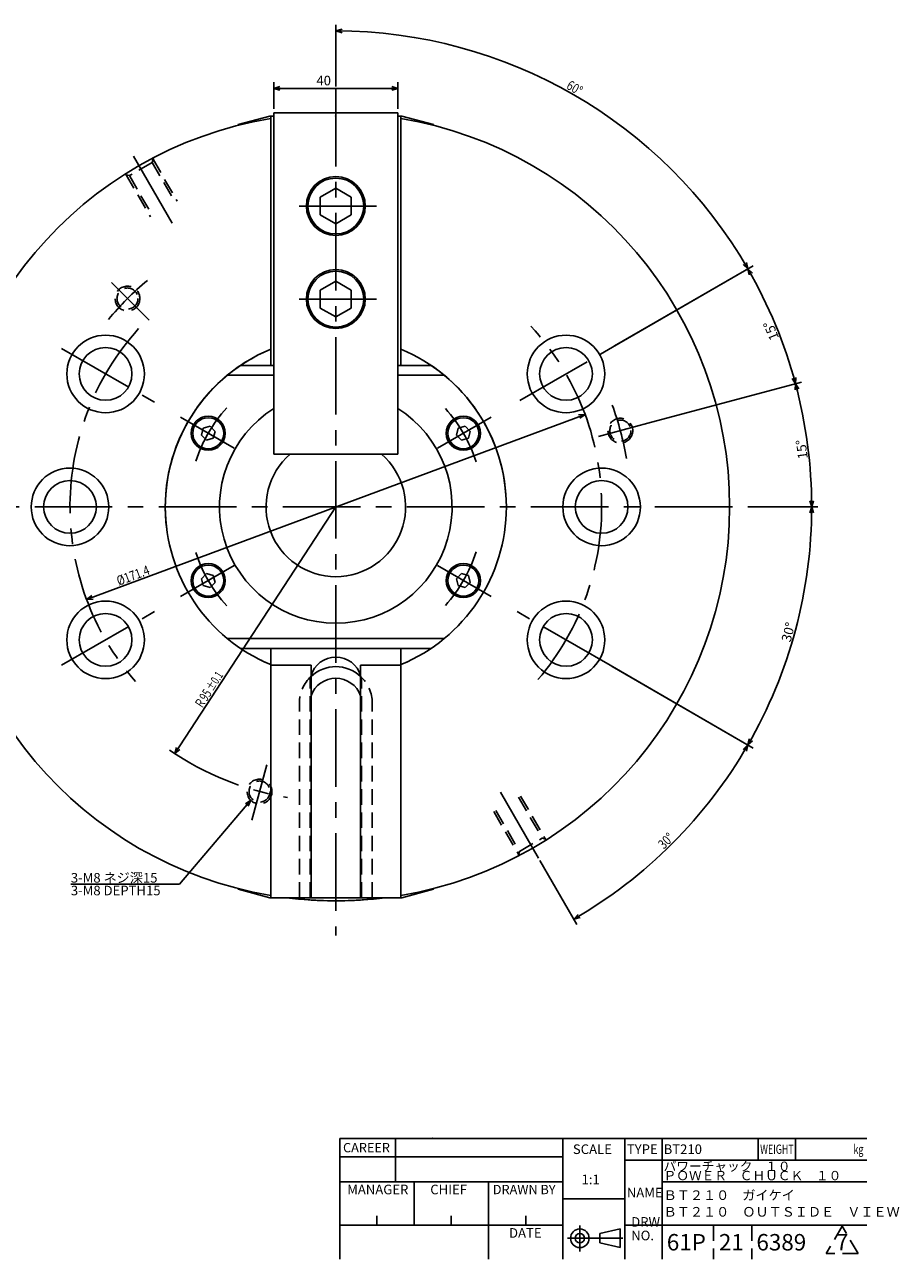
# Model space of a CAD drawing. Extents: x 29 to 592, y 12 to 410.
# Drawn here: x 310 to 592, y 12 to 410 of the extents above; entities that cross this region are included whole.
import ezdxf

# ---------------------------------------------------------------- set-up
doc = ezdxf.new("R2010")
doc.units = 0
doc.header["$LTSCALE"] = 20
doc.linetypes.add('CENTER', pattern=[2, 1.25, -0.25, 0.25, -0.25])
doc.linetypes.add('HIDDEN', pattern=[0.375, 0.25, -0.125])
for name, color, linetype in [('MAIN0', 7, 'CONTINUOUS'), ('MAIN10', 7, 'CONTINUOUS'), ('WAKU0', 7, 'CONTINUOUS')]:
    doc.layers.add(name, color=color, linetype=linetype)
doc.styles.add('KNJYOKO', font='TXT', dxfattribs={"bigfont": 'BIGFONT'})
doc.dimstyles.get("Standard").update_dxf_attribs({"dimtxt": 2.5, "dimasz": 2.5, "dimexe": 1.25, "dimexo": 0.625, "dimtad": 1, "dimcen": 2.5, "dimazin": 3, "dimtfac": 1, "dimtmove": 0, "dimatfit": 3})

# ---------------------------------------------------------------- blocks, each defined once
blk = doc.blocks.new('*D10')
at = {"layer": 'MAIN10', "color": 0, "linetype": 'BYBLOCK'}
for p, q in [((410.75, 254.57), (358.82, 175.02)), ((358.82, 175.02), (359.42, 177.02)), ((360.42, 176.37), (358.82, 175.02))]:
    blk.add_line(p, q, dxfattribs=at)
at = {"layer": 'MAIN10', "color": 0, "linetype": 'BYBLOCK', "width": 0.7}
blk.add_text('%%p0.1', height=2.8, rotation=56.8638, dxfattribs=at).set_placement((371.09, 195))
at = {"layer": 'MAIN10', "color": 0, "linetype": 'BYBLOCK', "style": 'KNJYOKO', "width": 0.7}
blk.add_text('Ｒ95', height=3.1, rotation=56.8638, dxfattribs=at).set_placement((367.5, 189.22))
blk = doc.blocks.new('*D11')
at = {"layer": 'MAIN10', "color": 0, "linetype": 'BYBLOCK'}
for p, q in [((546.79, 254.57), (566.22, 254.57)), ((563.63, 252.66), (564.22, 254.57)), ((564.22, 254.57), (564.81, 252.66)), ((499.19, 203.52), (545.39, 176.84)), ((544.1, 179.79), (543.66, 177.84)), ((543.66, 177.84), (545.13, 179.2))]:
    blk.add_line(p, q, dxfattribs=at)
blk.add_arc((410.75, 254.57), 153.46, 330, 360, dxfattribs=at)
blk.add_text('30%%d', height=3.1, rotation=75, dxfattribs=at).set_placement((557.38, 210.78))
blk = doc.blocks.new('*D12')
at = {"layer": 'MAIN10', "color": 0, "linetype": 'BYBLOCK'}
for p, q in [((511.34, 281.52), (560.92, 294.81)), ((558.91, 292.29), (558.99, 294.29)), ((558.99, 294.29), (560.06, 292.6)), ((563.63, 256.48), (564.22, 254.57)), ((564.22, 254.57), (564.81, 256.48)), ((546.79, 254.57), (566.22, 254.57))]:
    blk.add_line(p, q, dxfattribs=at)
blk.add_arc((410.75, 254.57), 153.46, 0, 15, dxfattribs=at)
blk.add_text('15%%d', height=3.1, rotation=97.5, dxfattribs=at).set_placement((562.98, 270.23))
blk = doc.blocks.new('*D13')
at = {"layer": 'MAIN10', "color": 0, "linetype": 'BYBLOCK'}
for p, q in [((499.95, 306.07), (545.39, 332.3)), ((544.1, 329.35), (543.66, 331.3)), ((543.66, 331.3), (545.13, 329.95)), ((511.34, 281.52), (560.92, 294.81)), ((557.92, 295.98), (558.99, 294.29)), ((558.99, 294.29), (559.07, 296.29))]:
    blk.add_line(p, q, dxfattribs=at)
blk.add_arc((410.75, 254.57), 153.46, 15, 30, dxfattribs=at)
blk.add_text('15%%d', height=3.1, rotation=112.5, dxfattribs=at).set_placement((553.74, 309.09))
blk = doc.blocks.new('*D14')
at = {"layer": 'MAIN0', "color": 0, "linetype": 'BYBLOCK'}
for p, q in [((499.88, 203.12), (545.39, 176.84)), ((542.14, 176.41), (543.66, 177.84)), ((543.66, 177.84), (543.18, 175.81)), ((476.56, 140.59), (488.49, 119.94)), ((488.92, 123.19), (487.49, 121.67)), ((487.49, 121.67), (489.52, 122.15))]:
    blk.add_line(p, q, dxfattribs=at)
blk.add_arc((410.75, 254.57), 153.46, 300, 330, dxfattribs=at)
at = {"layer": 'MAIN0', "color": 0, "linetype": 'BYBLOCK', "width": 0.8}
blk.add_text('30%%d', height=3.1, rotation=45, dxfattribs=at).set_placement((516.55, 144.04))
blk = doc.blocks.new('*D15')
at = {"layer": 'MAIN0', "color": 0, "linetype": 'BYBLOCK'}
for p, q in [((410.75, 390.14), (410.75, 410.04)), ((410.75, 408.04), (412.75, 408.64)), ((412.75, 407.44), (410.75, 408.04)), ((500.65, 306.47), (545.39, 332.3)), ((542.14, 332.74), (543.66, 331.3)), ((543.66, 331.3), (543.18, 333.34))]:
    blk.add_line(p, q, dxfattribs=at)
blk.add_arc((410.75, 254.57), 153.46, 30, 90, dxfattribs=at)
at = {"layer": 'MAIN0', "color": 0, "linetype": 'BYBLOCK', "width": 0.8}
blk.add_text('60%%d', height=3.1, rotation=330, dxfattribs=at).set_placement((484.84, 389.58))
blk = doc.blocks.new('M2')
at = {"layer": 'MAIN0', "color": 0, "linetype": 'BYBLOCK'}
for p, q in [((0, 0), (-23, -27.03)), ((0, 0), (-1.75, -1.13)), ((-0.84, -1.91), (0, 0)), ((-23, -27.03), (-58.03, -27.03))]:
    blk.add_line(p, q, dxfattribs=at)
at = {"layer": 'MAIN0', "color": 0, "linetype": 'BYBLOCK', "style": 'KNJYOKO'}
blk.add_text('3-M8 ネジ深15', height=3.1, dxfattribs=at).set_placement((-58.03, -26.53))
at = {"layer": 'MAIN0', "color": 0, "linetype": 'BYBLOCK'}
blk.add_text('3-M8 DEPTH15', height=3.1, dxfattribs=at).set_placement((-58.03, -30.63))
blk = doc.blocks.new('*D17')
at = {"layer": 'MAIN0', "color": 0, "linetype": 'BYBLOCK'}
for p, q in [((491.12, 284.41), (330.39, 224.74)), ((491.12, 284.41), (489.04, 284.28)), ((489.45, 283.15), (491.12, 284.41)), ((330.39, 224.74), (332.06, 225.99)), ((332.47, 224.87), (330.39, 224.74))]:
    blk.add_line(p, q, dxfattribs=at)
at = {"layer": 'MAIN0', "color": 0, "linetype": 'BYBLOCK', "width": 0.8}
blk.add_text('%%c171.4', height=3.1, rotation=20.3687, dxfattribs=at).set_placement((340.76, 229.12))
blk = doc.blocks.new('*D23')
at = {"layer": 'MAIN10', "color": 0, "linetype": 'BYBLOCK'}
for p, q in [((390.75, 382.87), (390.75, 391.48)), ((430.75, 382.87), (430.75, 391.48)), ((392.67, 390.07), (390.75, 389.48)), ((390.75, 389.48), (430.75, 389.48)), ((390.75, 389.48), (392.67, 388.89)), ((428.84, 390.07), (430.75, 389.48)), ((430.75, 389.48), (428.84, 388.89))]:
    blk.add_line(p, q, dxfattribs=at)
blk.add_text('40', height=3.1, dxfattribs=at).set_placement((404.5, 390.48))

msp = doc.modelspace()

# ---------------------------------------------------------------- linework, layer by layer
at = {"layer": 'MAIN0', "linetype": 'CENTER'}
for p, q in [((410.754, 389.339), (410.754, 116.444)), ((345.469, 367.65), (358.349, 345.341)), ((423.908, 351.571), (396.908, 351.571)), ((350.583, 314.744), (338.38, 326.947)), ((423.908, 321.571), (396.908, 321.571)), ((322.32, 305.63), (352.311, 288.315)), ((470.138, 288.858), (499.953, 306.071)), ((377.974, 273.498), (360.678, 283.484)), ((443.534, 273.498), (460.831, 283.484)), ((495.501, 277.281), (511.336, 281.524)), ((273.677, 254.573), (546.793, 254.573)), ((377.974, 235.647), (360.678, 225.661)), ((443.534, 235.647), (460.831, 225.661)), ((322.32, 203.515), (352.311, 220.83)), ((499.189, 203.515), (469.198, 220.83)), ((383.681, 153.535), (388.482, 171.45)), ((463.841, 162.623), (476.165, 141.279))]:
    msp.add_line(p, q, dxfattribs=at)
at = {"layer": 'MAIN0', "linetype": 'CONTINUOUS'}
for p, q in [((389.504, 380.571), (379.254, 377.825)), ((389.504, 380.571), (390.754, 380.571)), ((389.754, 300.173), (389.754, 380.571)), ((390.754, 271.571), (390.754, 381.571)), ((390.754, 381.571), (430.754, 381.571)), ((430.754, 271.571), (430.754, 381.571)), ((430.754, 380.571), (432.004, 380.571)), ((431.754, 300.173), (431.754, 380.571)), ((432.004, 380.571), (442.254, 377.825)), ((379.254, 377.604), (379.254, 377.825)), ((442.254, 377.604), (442.254, 377.825)), ((410.754, 357.345), (405.754, 354.458)), ((405.754, 354.458), (405.754, 348.684)), ((415.754, 354.458), (410.754, 357.345)), ((415.754, 348.684), (415.754, 354.458)), ((405.754, 348.684), (410.754, 345.798)), ((410.754, 345.798), (415.754, 348.684)), ((410.754, 327.345), (405.754, 324.458)), ((415.754, 324.458), (410.754, 327.345)), ((405.754, 324.458), (405.754, 318.684)), ((415.754, 318.684), (415.754, 324.458)), ((405.754, 318.684), (410.754, 315.798)), ((410.754, 315.798), (415.754, 318.684)), ((380.003, 300.173), (390.754, 300.173)), ((430.754, 300.173), (441.506, 300.173)), ((375.752, 296.997), (390.754, 296.997)), ((430.754, 296.997), (445.757, 296.997)), ((367.985, 279.956), (367.387, 277.725)), ((370.216, 280.553), (367.985, 279.956)), ((371.849, 278.92), (370.216, 280.553)), ((371.251, 276.69), (371.849, 278.92)), ((450.258, 279.956), (449.66, 277.725)), ((452.488, 280.553), (450.258, 279.956)), ((454.121, 278.92), (452.488, 280.553)), ((453.524, 276.69), (454.121, 278.92)), ((367.387, 277.725), (369.02, 276.092)), ((369.02, 276.092), (371.251, 276.69)), ((449.66, 277.725), (451.293, 276.092)), ((451.293, 276.092), (453.524, 276.69)), ((390.754, 271.571), (430.754, 271.571)), ((367.387, 231.42), (369.02, 233.053)), ((367.985, 229.19), (367.387, 231.42)), ((369.02, 233.053), (371.251, 232.456)), ((371.251, 232.456), (371.849, 230.225)), ((449.66, 231.42), (451.293, 233.053)), ((450.258, 229.19), (449.66, 231.42)), ((451.293, 233.053), (453.524, 232.456)), ((453.524, 232.456), (454.121, 230.225)), ((370.216, 228.592), (367.985, 229.19)), ((371.849, 230.225), (370.216, 228.592)), ((452.488, 228.592), (450.258, 229.19)), ((454.121, 230.225), (452.488, 228.592)), ((375.752, 212.148), (445.757, 212.148)), ((441.506, 208.973), (380.003, 208.973)), ((389.754, 128.574), (389.754, 208.973)), ((431.754, 128.574), (431.754, 208.973)), ((402.754, 203.574), (389.754, 203.574)), ((402.754, 128.574), (402.754, 203.574)), ((418.754, 128.574), (418.754, 203.574)), ((431.754, 203.574), (418.754, 203.574)), ((379.254, 131.321), (379.254, 131.541)), ((442.254, 131.321), (442.254, 131.541)), ((389.504, 128.574), (379.254, 131.321)), ((389.504, 128.574), (432.004, 128.574)), ((432.004, 128.574), (442.254, 131.321))]:
    msp.add_line(p, q, dxfattribs=at)
at = {"layer": 'MAIN0', "linetype": 'HIDDEN'}
for p, q in [((351.933, 367.13), (351.535, 365.644)), ((351.81, 366.668), (359.624, 353.133)), ((351.535, 365.644), (344.174, 361.394)), ((351.535, 365.644), (358.975, 352.758)), ((344.174, 361.394), (342.688, 361.792)), ((343.149, 361.668), (350.964, 348.133)), ((344.174, 361.394), (351.614, 348.508)), ((402.454, 128.574), (402.454, 197.774)), ((419.054, 128.574), (419.054, 197.774)), ((399.004, 128.574), (399.004, 191.324)), ((422.504, 128.574), (422.504, 191.324)), ((469.707, 160.963), (477.335, 147.752)), ((470.357, 161.338), (478.36, 147.477)), ((461.697, 156.338), (469.699, 142.477)), ((462.346, 156.713), (469.974, 143.502)), ((469.974, 143.502), (477.335, 147.752)), ((477.335, 147.752), (478.821, 147.354)), ((469.576, 142.016), (469.974, 143.502))]:
    msp.add_line(p, q, dxfattribs=at)
at = {"layer": 'MAIN0', "linetype": 'CONTINUOUS'}
for centre, radius in [((410.754, 351.571), 9.5), ((410.754, 351.571), 9), ((410.754, 321.571), 9.5), ((410.754, 321.571), 9), ((336.514, 297.435), 12.5), ((484.994, 297.435), 12.5), ((336.514, 297.435), 8.5), ((484.994, 297.435), 8.5), ((369.618, 278.323), 5.5), ((369.618, 278.323), 5), ((451.891, 278.323), 5.5), ((451.891, 278.323), 5), ((325.029, 254.573), 12.5), ((496.479, 254.573), 12.5), ((325.029, 254.573), 8.5), ((496.479, 254.573), 8.5), ((369.618, 230.823), 5.5), ((369.618, 230.823), 5), ((451.891, 230.823), 5.5), ((451.891, 230.823), 5), ((336.514, 211.71), 12.5), ((484.994, 211.71), 12.5), ((336.514, 211.71), 8.5), ((484.994, 211.71), 8.5)]:
    msp.add_circle(centre, radius, dxfattribs=at)
at = {"layer": 'MAIN0', "linetype": 'HIDDEN'}
for centre, radius in [((343.579, 321.748), 4), ((343.579, 321.748), 3.4), ((502.517, 279.161), 4), ((502.517, 279.161), 3.4), ((386.167, 162.81), 4), ((386.167, 162.81), 3.4)]:
    msp.add_circle(centre, radius, dxfattribs=at)
at = {"layer": 'MAIN0', "linetype": 'CONTINUOUS'}
for centre, radius, start, end in [((410.754, 254.573), 127, 99.51782, 260.48218), ((410.754, 254.573), 127, 279.51782, 440.48218), ((410.754, 254.573), 55, 112.44635, 187.55365), ((410.754, 254.573), 55, 112.44635, 247.55365), ((410.754, 254.573), 55, 292.44635, 427.55365), ((410.754, 254.573), 55, 123.99453, 176.00547), ((410.754, 254.573), 55, 3.99453, 56.00547), ((410.754, 254.573), 37.5, 122.23095, 417.76905), ((410.754, 254.573), 22.5, 130.93221, 409.06779), ((410.754, 254.573), 55, 243.99453, 247.55365), ((410.754, 191.324), 11.75, 47.08982, 132.91018), ((410.754, 254.573), 55, 292.44635, 296.00547), ((410.754, 190.824), 8.5, 19.74992, 160.25008), ((410.754, 254.573), 127, 262.79947, 277.20053), ((410.754, 254.573), 127, 263.70584, 277.20053)]:
    msp.add_arc(centre, radius, start, end, dxfattribs=at)
at = {"layer": 'MAIN0', "linetype": 'CENTER'}
for radius, start, end in [(95, 129.7718, 140.53189), (85.725, 137.90454, 221.07612), (85.725, 319.50955, 402.8253), (95, 9.46811, 20.2282), (47.5, 137.80987, 161.94015), (47.5, 17.80987, 41.94015), (47.5, 198.05985, 222.19013), (47.5, 318.05985, 342.19013), (95, 235.6588, 260.53189)]:
    msp.add_arc((410.754, 254.573), radius, start, end, dxfattribs=at)
at = {"layer": 'MAIN0', "color": 3, "linetype": 'CONTINUOUS'}
msp.add_arc((410.754, 197.874), 8.3, 15.45169, 164.54831, dxfattribs=at)
at = {"layer": 'MAIN0', "linetype": 'HIDDEN'}
for start, end in [(132.91018, 180.00001), (359.99999, 407.08982)]:
    msp.add_arc((410.754, 191.324), 11.75, start, end, dxfattribs=at)
at = {"layer": 'MAIN0', "color": 3, "linetype": 'HIDDEN'}
for start, end in [(164.54831, 180), (0, 15.45169)]:
    msp.add_arc((410.754, 197.874), 8.3, start, end, dxfattribs=at)
at = {"layer": 'MAIN0', "color": 3, "linetype": 'CONTINUOUS'}
for p in [(410.754, 380.571), (410.754, 254.573)]:
    msp.add_point(p, dxfattribs=at)
at = {"layer": 'WAKU0', "color": 3, "linetype": 'CONTINUOUS'}
for p, q in [((412, 51), (582, 51)), ((412, 51), (412, 12)), ((430, 51), (430, 37)), ((484, 51), (484, 12)), ((504, 51), (504, 12)), ((516, 51), (516, 12)), ((547, 51), (547, 44)), ((559, 51), (559, 44)), ((412, 45), (484, 45)), ((504, 44), (582, 44)), ((412, 37), (484, 37)), ((436, 37), (436, 23)), ((460, 37), (460, 12)), ((516, 37), (582, 37)), ((484, 31.5), (504, 31.5)), ((424, 26), (424, 23)), ((448, 26), (448, 23)), ((472, 26), (472, 23)), ((412, 23), (484, 23)), ((504, 23), (582, 23))]:
    msp.add_line(p, q, dxfattribs=at)
at = {"layer": 'WAKU0', "linetype": 'CENTER'}
for p, q in [((489.447, 14.559), (489.447, 22.899)), ((485.432, 18.78), (503.277, 18.78))]:
    msp.add_line(p, q, dxfattribs=at)
at = {"layer": 'WAKU0', "linetype": 'CONTINUOUS'}
for p, q in [((495.934, 20.28), (502.471, 21.78)), ((495.934, 17.28), (495.934, 20.28)), ((502.471, 15.78), (502.471, 21.78)), ((495.934, 17.28), (502.471, 15.78))]:
    msp.add_line(p, q, dxfattribs=at)
at = {"layer": 'WAKU0', "color": 3, "linetype": 'HIDDEN'}
for p, q in [((532.5, 23), (532.5, 12)), ((544.9, 23), (544.9, 12)), ((574.05, 22.701), (568.94, 13.85)), ((579.16, 13.85), (574.05, 22.701)), ((579.16, 13.85), (568.94, 13.85))]:
    msp.add_line(p, q, dxfattribs=at)
at = {"layer": 'WAKU0', "linetype": 'CONTINUOUS'}
for radius in [3, 1.5]:
    msp.add_circle((489.447, 18.78), radius, dxfattribs=at)
at = {"layer": 'WAKU0', "color": 3, "linetype": 'CONTINUOUS'}
msp.add_point((442, 51), dxfattribs=at)

# ---------------------------------------------------------------- block references
at = {"layer": 'MAIN0', "color": 3, "linetype": 'CONTINUOUS'}
msp.add_blockref('M2', (383.346, 159.974), dxfattribs=at)

# ---------------------------------------------------------------- texts
at = {"layer": 'WAKU0', "color": 3, "linetype": 'CONTINUOUS'}
for s, height, p in [('CAREER', 3, (413.085, 46.5)), ('SCALE', 3.1, (487.215, 45.95)), ('TYPE', 3.1, (504.61, 45.95)), ('BT210', 3.1, (516.482, 45.95)), ('MANAGER', 3.1, (414.425, 32.95)), ('CHIEF', 3.1, (441.215, 32.95)), ('DRAWN BY', 3, (461.385, 33)), ('1:1', 3.1, (490.005, 36.2)), ('NAME', 3.1, (504.61, 31.95)), ('DRW', 3.1, (506.005, 22.5)), ('DATE', 3.1, (466.61, 18.95)), ('NO.', 3.1, (506.005, 18.133)), ('61P', 5.3, (517.5, 14.85)), ('21', 5.3, (534.3, 14.85)), ('6389', 5.3, (546.4, 14.85)), ('7', 5.3, (572, 14.85))]:
    msp.add_text(s, height=height, dxfattribs=at).set_placement(p)
at = {"layer": 'WAKU0', "color": 3, "linetype": 'CONTINUOUS', "width": 0.7}
for s, p in [('WEIGHT', (547.6, 46)), ('kg', (577.7, 46))]:
    msp.add_text(s, height=3, dxfattribs=at).set_placement(p)
at = {"layer": 'WAKU0', "color": 3, "linetype": 'CONTINUOUS', "style": 'KNJYOKO'}
for s, height, p in [('パワーチャック\u3000１０', 3, (516.466, 40.5)), ('ＰＯＷＥＲ\u3000ＣＨＵＣＫ\u3000１０', 3, (516.466, 37.5)), ('ＢＴ２１０\u3000ガイケイ', 3.1, (516.482, 31.133)), ('ＢＴ２１０\u3000ＯＵＴＳＩＤＥ\u3000ＶＩＥＷ', 3.1, (516.482, 25.767))]:
    msp.add_text(s, height=height, dxfattribs=at).set_placement(p)

# ---------------------------------------------------------------- dimensions: what is measured, and where the dimension line sits
at = {"layer": 'MAIN0', "color": 3, "linetype": 'CONTINUOUS'}
for base, line1, line2, picture, middle in [((487.487, 387.477), ((499.953, 306.071), (499.087, 305.571)), ((410.754, 388.339), (410.754, 389.339)), '*D15', (487.737, 387.91)), ((519.27, 146.057), ((476.165, 141.279), (475.665, 142.145)), ((498.323, 204.015), (499.189, 203.515)), '*D14', (518.917, 146.411))]:
    dim = msp.add_angular_dim_2l(base=base, line1=line1, line2=line2, dimstyle='Standard', dxfattribs=at)
    dim.commit()
    dim.dimension.update_dxf_attribs({"geometry": picture, "text_midpoint": middle, "dimtype": 130})
dim = msp.add_diameter_dim_2p(p1=(491.119, 284.41), p2=(330.39, 224.735), dimstyle='Standard', dxfattribs=at)
dim.commit()
dim.dimension.update_dxf_attribs({"geometry": '*D17', "text_midpoint": (346.856, 231.382)})
at = {"layer": 'MAIN10', "color": 5, "linetype": 'CONTINUOUS'}
dim = msp.add_linear_dim(base=(390.754, 389.478), p1=(430.754, 382.871), p2=(390.754, 382.871), dimstyle='Standard', dxfattribs=at)
dim.commit()
dim.dimension.update_dxf_attribs({"geometry": '*D23', "text_midpoint": (404.497, 390.478)})
for base, line1, line2, picture, middle in [((552.537, 313.3011), ((511.3362, 281.5236), (510.3702, 281.2648)), ((499.0868, 305.5715), (499.9528, 306.0715)), '*D13', (552.0751, 313.1097)), ((562.9059, 274.6039), ((546.7928, 254.5728), (545.7928, 254.5728)), ((510.3702, 281.2648), (511.3362, 281.5236)), '*D12', (562.4102, 274.5386)), ((558.99, 214.853), ((499.189, 203.515), (498.323, 204.015)), ((545.793, 254.573), (546.793, 254.573)), '*D11', (558.507, 214.983))]:
    dim = msp.add_angular_dim_2l(base=base, line1=line1, line2=line2, dimstyle='Standard', dxfattribs=at)
    dim.commit()
    dim.dimension.update_dxf_attribs({"geometry": picture, "text_midpoint": middle, "dimtype": 130})
at = {"layer": 'MAIN10', "color": 3, "linetype": 'CONTINUOUS'}
dim = msp.add_radius_dim(center=(410.754, 254.573), mpoint=(358.824, 175.022), dimstyle='Standard', dxfattribs=at)
dim.commit()
dim.dimension.update_dxf_attribs({"geometry": '*D10', "text_midpoint": (369.328, 192.028)})

doc.saveas('drawing.dxf')
